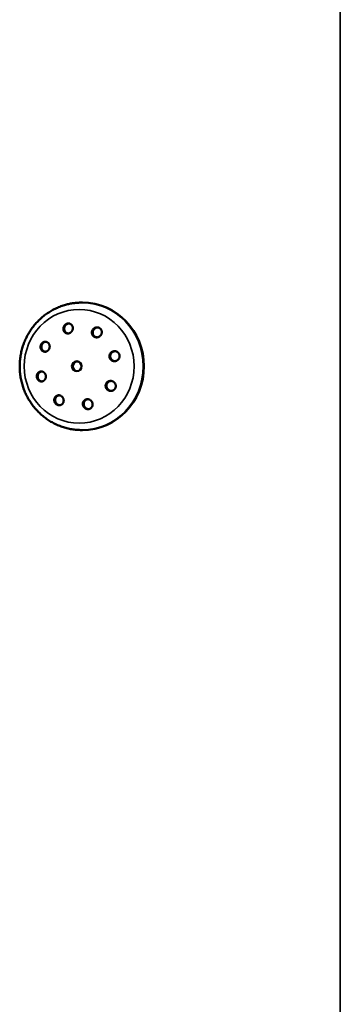
# Model space of a CAD drawing. Units: millimetres. Extents: x -28114 to -18226, y 3400 to 10380.
# Drawn here: x -25889 to -25793, y 6413 to 6708 of the extents above; entities that cross this region are included whole.
import ezdxf

# ---------------------------------------------------------------- set-up
doc = ezdxf.new("R2010")
doc.units = ezdxf.units.MM
doc.header["$LTSCALE"] = 5
doc.linetypes.add('AUSGEZOGEN', pattern=[0])
doc.layers.add('Pool', color=7, linetype='Continuous')

msp = doc.modelspace()

# ---------------------------------------------------------------- linework, layer by layer
at = {"layer": 'Pool', "color": 7, "linetype": 'AUSGEZOGEN', "lineweight": 35}
msp.add_line((-25793.28, 6953.99), (-25793.28, 6403.15), dxfattribs=at)
at = {"layer": 'Pool', "color": 7, "linetype": 'AUSGEZOGEN', "lineweight": 50}
for p, q in [((-25870.78, 6623.09), (-25870.56, 6623.09)), ((-25870.78, 6584.89), (-25870.56, 6584.89))]:
    msp.add_line(p, q, dxfattribs=at)
for points in [[(-25870.78, 6584.89), (-25871.15, 6584.89), (-25871.52, 6584.9), (-25871.89, 6584.92), (-25872.26, 6584.95), (-25872.63, 6584.98), (-25872.99, 6585.02), (-25873.36, 6585.07), (-25873.73, 6585.13), (-25874.09, 6585.19), (-25874.45, 6585.27), (-25874.81, 6585.34), (-25875.17, 6585.43), (-25875.53, 6585.52), (-25875.89, 6585.62), (-25876.24, 6585.73), (-25876.59, 6585.85), (-25876.94, 6585.97), (-25877.29, 6586.1), (-25877.63, 6586.24), (-25877.98, 6586.38), (-25878.31, 6586.53), (-25878.65, 6586.69), (-25878.98, 6586.85), (-25879.31, 6587.03), (-25879.64, 6587.2), (-25879.96, 6587.39), (-25880.28, 6587.58), (-25880.6, 6587.78), (-25880.91, 6587.98), (-25881.21, 6588.19), (-25881.52, 6588.41), (-25881.82, 6588.63), (-25882.11, 6588.86), (-25882.4, 6589.1), (-25882.69, 6589.34), (-25882.97, 6589.59), (-25883.25, 6589.84), (-25883.52, 6590.1), (-25883.78, 6590.36), (-25884.05, 6590.63), (-25884.3, 6590.91), (-25884.55, 6591.19), (-25884.8, 6591.47), (-25885.04, 6591.76), (-25885.27, 6592.06), (-25885.5, 6592.36), (-25885.72, 6592.66), (-25885.94, 6592.97), (-25886.15, 6593.28), (-25886.35, 6593.6), (-25886.55, 6593.93), (-25886.75, 6594.25), (-25886.93, 6594.58), (-25887.11, 6594.92), (-25887.28, 6595.26), (-25887.45, 6595.6), (-25887.61, 6595.94), (-25887.76, 6596.29), (-25887.91, 6596.64), (-25888.05, 6597), (-25888.18, 6597.35), (-25888.31, 6597.71), (-25888.42, 6598.07), (-25888.54, 6598.44), (-25888.64, 6598.81), (-25888.74, 6599.18), (-25888.83, 6599.55), (-25888.91, 6599.92), (-25888.99, 6600.3), (-25889.05, 6600.67), (-25889.11, 6601.05), (-25889.17, 6601.43), (-25889.21, 6601.81), (-25889.25, 6602.19), (-25889.28, 6602.57), (-25889.31, 6602.95), (-25889.32, 6603.34), (-25889.33, 6603.72), (-25889.34, 6604.1), (-25889.33, 6604.49), (-25889.32, 6604.87), (-25889.29, 6605.25), (-25889.27, 6605.64), (-25889.23, 6606.02), (-25889.19, 6606.4), (-25889.14, 6606.78), (-25889.08, 6607.16), (-25889.01, 6607.53), (-25888.94, 6607.91), (-25888.86, 6608.29), (-25888.77, 6608.66), (-25888.68, 6609.03), (-25888.58, 6609.4), (-25888.47, 6609.77), (-25888.35, 6610.13), (-25888.23, 6610.49), (-25888.1, 6610.85), (-25887.96, 6611.21), (-25887.81, 6611.56), (-25887.66, 6611.91), (-25887.5, 6612.26), (-25887.34, 6612.6), (-25887.17, 6612.94), (-25886.99, 6613.28), (-25886.81, 6613.62), (-25886.61, 6613.94), (-25886.42, 6614.27), (-25886.21, 6614.59), (-25886, 6614.91), (-25885.79, 6615.22), (-25885.56, 6615.53), (-25885.34, 6615.83), (-25885.1, 6616.13), (-25884.86, 6616.43), (-25884.62, 6616.71), (-25884.37, 6617), (-25884.11, 6617.27), (-25883.85, 6617.55), (-25883.58, 6617.81), (-25883.31, 6618.07), (-25883.03, 6618.33), (-25882.75, 6618.58), (-25882.47, 6618.82), (-25882.17, 6619.06), (-25881.88, 6619.3), (-25881.58, 6619.52), (-25881.27, 6619.74), (-25880.96, 6619.96), (-25880.65, 6620.16), (-25880.34, 6620.36), (-25880.02, 6620.55), (-25879.69, 6620.74), (-25879.36, 6620.92), (-25879.03, 6621.09), (-25878.7, 6621.26), (-25878.36, 6621.42), (-25878.02, 6621.57), (-25877.68, 6621.72), (-25877.33, 6621.86), (-25876.99, 6621.99), (-25876.63, 6622.11), (-25876.28, 6622.23), (-25875.93, 6622.34), (-25875.57, 6622.44), (-25875.27, 6622.52), (-25874.98, 6622.59), (-25874.69, 6622.66), (-25874.39, 6622.72), (-25874.09, 6622.78), (-25873.79, 6622.83), (-25873.5, 6622.88), (-25873.2, 6622.93), (-25872.9, 6622.96), (-25872.6, 6623), (-25872.29, 6623.02), (-25871.99, 6623.05), (-25871.69, 6623.06), (-25871.39, 6623.08), (-25871.09, 6623.08), (-25870.78, 6623.09)], [(-25874.62, 6616.83), (-25874.68, 6616.82), (-25874.74, 6616.81), (-25874.8, 6616.8), (-25874.85, 6616.79), (-25874.92, 6616.77), (-25874.99, 6616.74), (-25875.05, 6616.71), (-25875.12, 6616.68), (-25875.18, 6616.65), (-25875.24, 6616.61), (-25875.31, 6616.57), (-25875.37, 6616.53), (-25875.42, 6616.48), (-25875.48, 6616.43), (-25875.53, 6616.38), (-25875.58, 6616.33), (-25875.63, 6616.27), (-25875.68, 6616.21), (-25875.72, 6616.15), (-25875.76, 6616.09), (-25875.79, 6616.03), (-25875.83, 6615.96), (-25875.86, 6615.9), (-25875.89, 6615.83), (-25875.91, 6615.76), (-25875.94, 6615.68), (-25875.95, 6615.61), (-25875.97, 6615.53), (-25875.98, 6615.46), (-25875.99, 6615.38), (-25876, 6615.31), (-25876, 6615.24), (-25875.99, 6615.16), (-25875.99, 6615.09), (-25875.98, 6615.02), (-25875.97, 6614.95), (-25875.95, 6614.88), (-25875.93, 6614.81), (-25875.91, 6614.74), (-25875.89, 6614.68), (-25875.86, 6614.61), (-25875.82, 6614.55), (-25875.79, 6614.48), (-25875.75, 6614.42), (-25875.71, 6614.36), (-25875.66, 6614.31), (-25875.62, 6614.25), (-25875.57, 6614.2), (-25875.51, 6614.16), (-25875.46, 6614.11), (-25875.41, 6614.07), (-25875.35, 6614.03), (-25875.29, 6614), (-25875.23, 6613.97), (-25875.17, 6613.94), (-25875.11, 6613.92), (-25875.04, 6613.9), (-25874.97, 6613.88), (-25874.91, 6613.86), (-25874.84, 6613.85), (-25874.78, 6613.84)], [(-25866.01, 6615.66), (-25866.08, 6615.65), (-25866.14, 6615.64), (-25866.21, 6615.63), (-25866.27, 6615.61), (-25866.34, 6615.59), (-25866.41, 6615.57), (-25866.48, 6615.54), (-25866.54, 6615.51), (-25866.61, 6615.48), (-25866.68, 6615.44), (-25866.74, 6615.4), (-25866.81, 6615.35), (-25866.87, 6615.31), (-25866.92, 6615.26), (-25866.98, 6615.2), (-25867.03, 6615.15), (-25867.08, 6615.09), (-25867.13, 6615.03), (-25867.17, 6614.97), (-25867.21, 6614.91), (-25867.25, 6614.85), (-25867.28, 6614.79), (-25867.31, 6614.72), (-25867.34, 6614.65), (-25867.37, 6614.58), (-25867.39, 6614.51), (-25867.41, 6614.43), (-25867.43, 6614.36), (-25867.44, 6614.29), (-25867.45, 6614.21), (-25867.45, 6614.14), (-25867.45, 6614.06), (-25867.45, 6613.99), (-25867.44, 6613.92), (-25867.43, 6613.84), (-25867.42, 6613.78), (-25867.4, 6613.71), (-25867.38, 6613.64), (-25867.36, 6613.57), (-25867.33, 6613.51), (-25867.3, 6613.44), (-25867.27, 6613.37), (-25867.23, 6613.31), (-25867.19, 6613.25), (-25867.14, 6613.19), (-25867.1, 6613.14), (-25867.05, 6613.08), (-25867, 6613.03), (-25866.94, 6612.99), (-25866.88, 6612.94), (-25866.83, 6612.9), (-25866.77, 6612.86), (-25866.71, 6612.83), (-25866.64, 6612.8), (-25866.58, 6612.77), (-25866.51, 6612.74), (-25866.44, 6612.72), (-25866.37, 6612.7), (-25866.3, 6612.69), (-25866.22, 6612.68), (-25866.16, 6612.67)], [(-25881.55, 6611.36), (-25881.61, 6611.35), (-25881.66, 6611.34), (-25881.72, 6611.33), (-25881.77, 6611.31), (-25881.83, 6611.29), (-25881.9, 6611.27), (-25881.96, 6611.24), (-25882.02, 6611.21), (-25882.08, 6611.18), (-25882.14, 6611.14), (-25882.2, 6611.1), (-25882.26, 6611.05), (-25882.31, 6611.01), (-25882.37, 6610.96), (-25882.42, 6610.9), (-25882.46, 6610.85), (-25882.51, 6610.79), (-25882.55, 6610.73), (-25882.59, 6610.67), (-25882.63, 6610.61), (-25882.66, 6610.55), (-25882.69, 6610.48), (-25882.72, 6610.42), (-25882.74, 6610.35), (-25882.77, 6610.28), (-25882.79, 6610.2), (-25882.8, 6610.13), (-25882.81, 6610.06), (-25882.82, 6609.98), (-25882.83, 6609.91), (-25882.83, 6609.83), (-25882.83, 6609.76), (-25882.83, 6609.69), (-25882.82, 6609.61), (-25882.81, 6609.54), (-25882.8, 6609.47), (-25882.78, 6609.41), (-25882.76, 6609.34), (-25882.74, 6609.27), (-25882.71, 6609.2), (-25882.68, 6609.14), (-25882.65, 6609.07), (-25882.61, 6609.01), (-25882.57, 6608.95), (-25882.53, 6608.89), (-25882.49, 6608.83), (-25882.44, 6608.78), (-25882.39, 6608.73), (-25882.34, 6608.68), (-25882.29, 6608.64), (-25882.24, 6608.6), (-25882.18, 6608.56), (-25882.13, 6608.53), (-25882.07, 6608.5), (-25882.01, 6608.47), (-25881.95, 6608.44), (-25881.88, 6608.42), (-25881.82, 6608.4), (-25881.75, 6608.39), (-25881.68, 6608.38), (-25881.64, 6608.37)], [(-25860.78, 6608.52), (-25860.85, 6608.52), (-25860.91, 6608.51), (-25860.98, 6608.49), (-25861.04, 6608.48), (-25861.11, 6608.46), (-25861.18, 6608.43), (-25861.25, 6608.41), (-25861.32, 6608.38), (-25861.39, 6608.34), (-25861.46, 6608.3), (-25861.52, 6608.26), (-25861.59, 6608.22), (-25861.65, 6608.17), (-25861.7, 6608.12), (-25861.76, 6608.07), (-25861.81, 6608.01), (-25861.86, 6607.95), (-25861.91, 6607.89), (-25861.95, 6607.83), (-25861.99, 6607.77), (-25862.02, 6607.71), (-25862.06, 6607.65), (-25862.09, 6607.58), (-25862.11, 6607.51), (-25862.14, 6607.44), (-25862.16, 6607.37), (-25862.17, 6607.3), (-25862.19, 6607.22), (-25862.2, 6607.15), (-25862.2, 6607.07), (-25862.2, 6607), (-25862.2, 6606.93), (-25862.19, 6606.85), (-25862.18, 6606.78), (-25862.17, 6606.71), (-25862.16, 6606.64), (-25862.14, 6606.57), (-25862.11, 6606.5), (-25862.09, 6606.44), (-25862.06, 6606.37), (-25862.02, 6606.3), (-25861.98, 6606.24), (-25861.94, 6606.18), (-25861.9, 6606.12), (-25861.85, 6606.06), (-25861.8, 6606), (-25861.75, 6605.95), (-25861.7, 6605.9), (-25861.64, 6605.85), (-25861.58, 6605.81), (-25861.52, 6605.77), (-25861.46, 6605.73), (-25861.4, 6605.7), (-25861.33, 6605.67), (-25861.26, 6605.64), (-25861.19, 6605.61), (-25861.12, 6605.59), (-25861.04, 6605.57), (-25860.97, 6605.55), (-25860.89, 6605.54), (-25860.82, 6605.53)], [(-25882.75, 6602.44), (-25882.81, 6602.43), (-25882.86, 6602.42), (-25882.92, 6602.41), (-25882.97, 6602.4), (-25883.03, 6602.38), (-25883.09, 6602.35), (-25883.15, 6602.32), (-25883.21, 6602.29), (-25883.27, 6602.26), (-25883.33, 6602.22), (-25883.39, 6602.18), (-25883.44, 6602.14), (-25883.5, 6602.09), (-25883.55, 6602.04), (-25883.59, 6601.98), (-25883.64, 6601.93), (-25883.68, 6601.87), (-25883.72, 6601.81), (-25883.76, 6601.75), (-25883.79, 6601.69), (-25883.82, 6601.63), (-25883.85, 6601.56), (-25883.87, 6601.5), (-25883.89, 6601.43), (-25883.91, 6601.36), (-25883.93, 6601.29), (-25883.94, 6601.21), (-25883.95, 6601.14), (-25883.95, 6601.07), (-25883.96, 6600.99), (-25883.96, 6600.92), (-25883.95, 6600.84), (-25883.94, 6600.77), (-25883.93, 6600.7), (-25883.92, 6600.63), (-25883.9, 6600.56), (-25883.88, 6600.49), (-25883.86, 6600.42), (-25883.84, 6600.35), (-25883.81, 6600.29), (-25883.78, 6600.22), (-25883.74, 6600.16), (-25883.7, 6600.1), (-25883.66, 6600.03), (-25883.62, 6599.98), (-25883.57, 6599.92), (-25883.52, 6599.87), (-25883.47, 6599.82), (-25883.42, 6599.77), (-25883.37, 6599.73), (-25883.32, 6599.69), (-25883.26, 6599.65), (-25883.2, 6599.62), (-25883.14, 6599.58), (-25883.08, 6599.56), (-25883.02, 6599.53), (-25882.95, 6599.51), (-25882.89, 6599.49), (-25882.82, 6599.47), (-25882.75, 6599.46), (-25882.7, 6599.45)], [(-25861.98, 6599.61), (-25862.04, 6599.6), (-25862.11, 6599.59), (-25862.18, 6599.58), (-25862.24, 6599.56), (-25862.31, 6599.54), (-25862.38, 6599.52), (-25862.44, 6599.49), (-25862.51, 6599.46), (-25862.58, 6599.43), (-25862.64, 6599.39), (-25862.7, 6599.35), (-25862.76, 6599.3), (-25862.82, 6599.26), (-25862.88, 6599.21), (-25862.93, 6599.15), (-25862.98, 6599.1), (-25863.03, 6599.04), (-25863.07, 6598.98), (-25863.11, 6598.92), (-25863.14, 6598.86), (-25863.18, 6598.8), (-25863.21, 6598.73), (-25863.23, 6598.67), (-25863.26, 6598.6), (-25863.28, 6598.53), (-25863.3, 6598.45), (-25863.31, 6598.38), (-25863.32, 6598.31), (-25863.33, 6598.23), (-25863.33, 6598.16), (-25863.33, 6598.08), (-25863.32, 6598.01), (-25863.31, 6597.94), (-25863.3, 6597.86), (-25863.28, 6597.79), (-25863.26, 6597.72), (-25863.24, 6597.66), (-25863.21, 6597.59), (-25863.18, 6597.52), (-25863.15, 6597.45), (-25863.11, 6597.39), (-25863.07, 6597.32), (-25863.03, 6597.26), (-25862.98, 6597.2), (-25862.93, 6597.14), (-25862.88, 6597.08), (-25862.83, 6597.03), (-25862.77, 6596.98), (-25862.71, 6596.93), (-25862.65, 6596.89), (-25862.59, 6596.85), (-25862.53, 6596.81), (-25862.46, 6596.78), (-25862.4, 6596.75), (-25862.33, 6596.72), (-25862.26, 6596.69), (-25862.18, 6596.67), (-25862.11, 6596.65), (-25862.03, 6596.64), (-25861.96, 6596.63), (-25861.89, 6596.62)], [(-25877.51, 6595.3), (-25877.57, 6595.3), (-25877.63, 6595.29), (-25877.69, 6595.28), (-25877.74, 6595.26), (-25877.81, 6595.24), (-25877.87, 6595.22), (-25877.93, 6595.19), (-25877.99, 6595.16), (-25878.05, 6595.12), (-25878.11, 6595.09), (-25878.17, 6595.04), (-25878.22, 6595), (-25878.27, 6594.95), (-25878.32, 6594.9), (-25878.37, 6594.85), (-25878.41, 6594.8), (-25878.46, 6594.74), (-25878.49, 6594.68), (-25878.53, 6594.62), (-25878.56, 6594.56), (-25878.59, 6594.5), (-25878.61, 6594.43), (-25878.64, 6594.37), (-25878.66, 6594.3), (-25878.68, 6594.23), (-25878.69, 6594.16), (-25878.7, 6594.08), (-25878.71, 6594.01), (-25878.71, 6593.93), (-25878.71, 6593.86), (-25878.71, 6593.79), (-25878.7, 6593.71), (-25878.69, 6593.64), (-25878.68, 6593.56), (-25878.66, 6593.49), (-25878.64, 6593.42), (-25878.62, 6593.36), (-25878.59, 6593.29), (-25878.57, 6593.22), (-25878.53, 6593.15), (-25878.5, 6593.09), (-25878.46, 6593.02), (-25878.42, 6592.96), (-25878.37, 6592.9), (-25878.33, 6592.84), (-25878.28, 6592.79), (-25878.23, 6592.73), (-25878.17, 6592.68), (-25878.12, 6592.63), (-25878.06, 6592.59), (-25878, 6592.55), (-25877.94, 6592.51), (-25877.88, 6592.48), (-25877.82, 6592.45), (-25877.75, 6592.42), (-25877.69, 6592.39), (-25877.62, 6592.37), (-25877.55, 6592.35), (-25877.48, 6592.34), (-25877.41, 6592.32), (-25877.36, 6592.32)], [(-25868.91, 6594.13), (-25868.97, 6594.12), (-25869.04, 6594.11), (-25869.1, 6594.1), (-25869.16, 6594.09), (-25869.22, 6594.07), (-25869.29, 6594.04), (-25869.35, 6594.02), (-25869.42, 6593.98), (-25869.48, 6593.95), (-25869.54, 6593.91), (-25869.6, 6593.87), (-25869.66, 6593.83), (-25869.71, 6593.78), (-25869.76, 6593.73), (-25869.81, 6593.68), (-25869.86, 6593.63), (-25869.9, 6593.57), (-25869.94, 6593.51), (-25869.97, 6593.45), (-25870.01, 6593.39), (-25870.04, 6593.33), (-25870.07, 6593.27), (-25870.09, 6593.2), (-25870.11, 6593.13), (-25870.13, 6593.06), (-25870.14, 6592.98), (-25870.16, 6592.91), (-25870.16, 6592.84), (-25870.17, 6592.76), (-25870.17, 6592.69), (-25870.16, 6592.61), (-25870.16, 6592.54), (-25870.14, 6592.46), (-25870.13, 6592.39), (-25870.11, 6592.32), (-25870.09, 6592.25), (-25870.07, 6592.18), (-25870.04, 6592.11), (-25870.01, 6592.05), (-25869.98, 6591.98), (-25869.94, 6591.91), (-25869.9, 6591.85), (-25869.85, 6591.78), (-25869.81, 6591.72), (-25869.76, 6591.66), (-25869.7, 6591.61), (-25869.65, 6591.56), (-25869.59, 6591.5), (-25869.53, 6591.46), (-25869.47, 6591.41), (-25869.41, 6591.37), (-25869.35, 6591.34), (-25869.29, 6591.3), (-25869.22, 6591.27), (-25869.15, 6591.24), (-25869.09, 6591.22), (-25869.01, 6591.2), (-25868.94, 6591.18), (-25868.87, 6591.16), (-25868.8, 6591.15), (-25868.74, 6591.14)]]:
    msp.add_lwpolyline(points, dxfattribs=at)
for points in [[(-25873.43, 6615.73), (-25873.42, 6615.66), (-25873.41, 6615.58), (-25873.41, 6615.51), (-25873.41, 6615.44), (-25873.41, 6615.36), (-25873.41, 6615.29), (-25873.42, 6615.21), (-25873.43, 6615.14), (-25873.45, 6615.07), (-25873.47, 6614.99), (-25873.49, 6614.92), (-25873.51, 6614.85), (-25873.54, 6614.78), (-25873.57, 6614.71), (-25873.61, 6614.64), (-25873.64, 6614.58), (-25873.68, 6614.52), (-25873.72, 6614.46), (-25873.77, 6614.4), (-25873.82, 6614.35), (-25873.87, 6614.29), (-25873.92, 6614.24), (-25873.98, 6614.19), (-25874.03, 6614.15), (-25874.09, 6614.1), (-25874.15, 6614.06), (-25874.22, 6614.02), (-25874.28, 6613.99), (-25874.35, 6613.96), (-25874.41, 6613.93), (-25874.48, 6613.91), (-25874.55, 6613.89), (-25874.61, 6613.87), (-25874.68, 6613.86), (-25874.75, 6613.85), (-25874.82, 6613.84), (-25874.89, 6613.84), (-25874.96, 6613.84), (-25875.03, 6613.84), (-25875.1, 6613.85), (-25875.17, 6613.86), (-25875.24, 6613.88), (-25875.31, 6613.9), (-25875.37, 6613.92), (-25875.44, 6613.94), (-25875.5, 6613.97), (-25875.56, 6614), (-25875.61, 6614.03), (-25875.67, 6614.07), (-25875.73, 6614.11), (-25875.78, 6614.16), (-25875.83, 6614.2), (-25875.88, 6614.25), (-25875.93, 6614.31), (-25875.97, 6614.36), (-25876.02, 6614.42), (-25876.05, 6614.48), (-25876.09, 6614.55), (-25876.12, 6614.61), (-25876.15, 6614.68), (-25876.18, 6614.74), (-25876.2, 6614.81), (-25876.22, 6614.88), (-25876.23, 6614.95), (-25876.25, 6615.02), (-25876.25, 6615.09), (-25876.26, 6615.16), (-25876.26, 6615.24), (-25876.26, 6615.31), (-25876.26, 6615.38), (-25876.25, 6615.46), (-25876.24, 6615.53), (-25876.22, 6615.61), (-25876.2, 6615.68), (-25876.18, 6615.76), (-25876.15, 6615.83), (-25876.13, 6615.9), (-25876.09, 6615.96), (-25876.06, 6616.03), (-25876.02, 6616.09), (-25875.98, 6616.15), (-25875.94, 6616.21), (-25875.9, 6616.27), (-25875.85, 6616.33), (-25875.8, 6616.38), (-25875.75, 6616.43), (-25875.69, 6616.48), (-25875.63, 6616.53), (-25875.57, 6616.57), (-25875.51, 6616.61), (-25875.45, 6616.65), (-25875.38, 6616.68), (-25875.32, 6616.71), (-25875.25, 6616.74), (-25875.19, 6616.77), (-25875.12, 6616.79), (-25875.05, 6616.8), (-25874.99, 6616.82), (-25874.92, 6616.83), (-25874.85, 6616.83), (-25874.78, 6616.84), (-25874.71, 6616.84), (-25874.64, 6616.83), (-25874.57, 6616.82), (-25874.5, 6616.81), (-25874.43, 6616.8), (-25874.36, 6616.78), (-25874.3, 6616.76), (-25874.23, 6616.73), (-25874.17, 6616.7), (-25874.11, 6616.67), (-25874.05, 6616.64), (-25874, 6616.6), (-25873.94, 6616.56), (-25873.89, 6616.52), (-25873.84, 6616.47), (-25873.79, 6616.42), (-25873.74, 6616.37), (-25873.69, 6616.31), (-25873.65, 6616.25), (-25873.61, 6616.19), (-25873.58, 6616.13), (-25873.55, 6616.06), (-25873.52, 6616), (-25873.49, 6615.93), (-25873.47, 6615.86), (-25873.45, 6615.79)], [(-25864.76, 6614.55), (-25864.75, 6614.48), (-25864.74, 6614.41), (-25864.73, 6614.34), (-25864.73, 6614.26), (-25864.73, 6614.19), (-25864.73, 6614.12), (-25864.74, 6614.04), (-25864.75, 6613.97), (-25864.77, 6613.89), (-25864.79, 6613.82), (-25864.81, 6613.75), (-25864.83, 6613.68), (-25864.86, 6613.61), (-25864.9, 6613.54), (-25864.93, 6613.48), (-25864.97, 6613.41), (-25865.01, 6613.35), (-25865.05, 6613.29), (-25865.1, 6613.24), (-25865.15, 6613.18), (-25865.2, 6613.12), (-25865.25, 6613.07), (-25865.31, 6613.02), (-25865.37, 6612.97), (-25865.43, 6612.93), (-25865.5, 6612.89), (-25865.56, 6612.85), (-25865.63, 6612.82), (-25865.7, 6612.79), (-25865.77, 6612.76), (-25865.84, 6612.73), (-25865.91, 6612.71), (-25865.98, 6612.7), (-25866.05, 6612.68), (-25866.12, 6612.67), (-25866.19, 6612.67), (-25866.27, 6612.66), (-25866.34, 6612.66), (-25866.41, 6612.67), (-25866.49, 6612.68), (-25866.56, 6612.69), (-25866.63, 6612.7), (-25866.71, 6612.72), (-25866.77, 6612.74), (-25866.84, 6612.77), (-25866.91, 6612.8), (-25866.97, 6612.83), (-25867.03, 6612.86), (-25867.09, 6612.9), (-25867.15, 6612.94), (-25867.2, 6612.99), (-25867.26, 6613.03), (-25867.31, 6613.08), (-25867.36, 6613.14), (-25867.41, 6613.19), (-25867.45, 6613.25), (-25867.49, 6613.31), (-25867.53, 6613.37), (-25867.56, 6613.44), (-25867.59, 6613.51), (-25867.62, 6613.57), (-25867.65, 6613.64), (-25867.67, 6613.71), (-25867.68, 6613.78), (-25867.7, 6613.84), (-25867.71, 6613.92), (-25867.71, 6613.99), (-25867.71, 6614.06), (-25867.71, 6614.14), (-25867.71, 6614.21), (-25867.7, 6614.29), (-25867.69, 6614.36), (-25867.68, 6614.43), (-25867.66, 6614.51), (-25867.63, 6614.58), (-25867.61, 6614.65), (-25867.58, 6614.72), (-25867.55, 6614.79), (-25867.51, 6614.85), (-25867.48, 6614.91), (-25867.44, 6614.97), (-25867.39, 6615.03), (-25867.35, 6615.09), (-25867.3, 6615.15), (-25867.24, 6615.2), (-25867.19, 6615.26), (-25867.13, 6615.31), (-25867.07, 6615.35), (-25867.01, 6615.4), (-25866.94, 6615.44), (-25866.88, 6615.48), (-25866.81, 6615.51), (-25866.74, 6615.54), (-25866.67, 6615.57), (-25866.6, 6615.59), (-25866.53, 6615.61), (-25866.47, 6615.63), (-25866.39, 6615.64), (-25866.32, 6615.65), (-25866.25, 6615.66), (-25866.18, 6615.66), (-25866.1, 6615.66), (-25866.03, 6615.66), (-25865.95, 6615.65), (-25865.88, 6615.64), (-25865.81, 6615.62), (-25865.74, 6615.6), (-25865.67, 6615.58), (-25865.6, 6615.56), (-25865.53, 6615.53), (-25865.47, 6615.5), (-25865.41, 6615.46), (-25865.35, 6615.43), (-25865.29, 6615.38), (-25865.24, 6615.34), (-25865.18, 6615.29), (-25865.13, 6615.24), (-25865.08, 6615.19), (-25865.03, 6615.13), (-25864.99, 6615.08), (-25864.95, 6615.01), (-25864.91, 6614.95), (-25864.88, 6614.89), (-25864.85, 6614.82), (-25864.82, 6614.75), (-25864.8, 6614.69), (-25864.78, 6614.62)], [(-25880.39, 6610.25), (-25880.37, 6610.18), (-25880.36, 6610.11), (-25880.36, 6610.04), (-25880.35, 6609.97), (-25880.35, 6609.89), (-25880.35, 6609.82), (-25880.36, 6609.74), (-25880.37, 6609.67), (-25880.38, 6609.59), (-25880.4, 6609.52), (-25880.42, 6609.45), (-25880.44, 6609.38), (-25880.46, 6609.31), (-25880.49, 6609.24), (-25880.52, 6609.18), (-25880.56, 6609.11), (-25880.59, 6609.05), (-25880.63, 6608.99), (-25880.67, 6608.93), (-25880.72, 6608.88), (-25880.77, 6608.82), (-25880.82, 6608.77), (-25880.87, 6608.72), (-25880.92, 6608.67), (-25880.98, 6608.63), (-25881.04, 6608.59), (-25881.1, 6608.55), (-25881.16, 6608.52), (-25881.22, 6608.48), (-25881.29, 6608.46), (-25881.35, 6608.43), (-25881.41, 6608.41), (-25881.48, 6608.4), (-25881.54, 6608.38), (-25881.61, 6608.37), (-25881.68, 6608.37), (-25881.74, 6608.36), (-25881.81, 6608.36), (-25881.88, 6608.37), (-25881.95, 6608.38), (-25882.02, 6608.39), (-25882.08, 6608.4), (-25882.15, 6608.42), (-25882.21, 6608.44), (-25882.27, 6608.47), (-25882.34, 6608.5), (-25882.39, 6608.53), (-25882.45, 6608.56), (-25882.5, 6608.6), (-25882.56, 6608.64), (-25882.61, 6608.68), (-25882.66, 6608.73), (-25882.71, 6608.78), (-25882.75, 6608.83), (-25882.8, 6608.89), (-25882.84, 6608.95), (-25882.88, 6609.01), (-25882.91, 6609.07), (-25882.95, 6609.14), (-25882.98, 6609.2), (-25883, 6609.27), (-25883.03, 6609.34), (-25883.05, 6609.41), (-25883.06, 6609.47), (-25883.08, 6609.54), (-25883.09, 6609.61), (-25883.09, 6609.69), (-25883.1, 6609.76), (-25883.1, 6609.83), (-25883.1, 6609.91), (-25883.09, 6609.98), (-25883.08, 6610.06), (-25883.07, 6610.13), (-25883.05, 6610.2), (-25883.03, 6610.28), (-25883.01, 6610.35), (-25882.98, 6610.42), (-25882.96, 6610.48), (-25882.93, 6610.55), (-25882.89, 6610.61), (-25882.86, 6610.67), (-25882.82, 6610.73), (-25882.78, 6610.79), (-25882.73, 6610.85), (-25882.68, 6610.9), (-25882.63, 6610.96), (-25882.58, 6611.01), (-25882.53, 6611.05), (-25882.47, 6611.1), (-25882.41, 6611.14), (-25882.35, 6611.18), (-25882.29, 6611.21), (-25882.23, 6611.24), (-25882.16, 6611.27), (-25882.1, 6611.29), (-25882.04, 6611.31), (-25881.97, 6611.33), (-25881.91, 6611.34), (-25881.84, 6611.35), (-25881.77, 6611.36), (-25881.71, 6611.36), (-25881.64, 6611.36), (-25881.57, 6611.36), (-25881.5, 6611.35), (-25881.43, 6611.34), (-25881.37, 6611.32), (-25881.3, 6611.3), (-25881.24, 6611.28), (-25881.18, 6611.26), (-25881.12, 6611.23), (-25881.06, 6611.2), (-25881, 6611.16), (-25880.95, 6611.12), (-25880.89, 6611.08), (-25880.84, 6611.04), (-25880.79, 6610.99), (-25880.74, 6610.94), (-25880.7, 6610.89), (-25880.65, 6610.84), (-25880.61, 6610.78), (-25880.57, 6610.72), (-25880.54, 6610.65), (-25880.5, 6610.59), (-25880.47, 6610.52), (-25880.45, 6610.46), (-25880.42, 6610.39), (-25880.4, 6610.32)], [(-25859.45, 6607.42), (-25859.43, 6607.35), (-25859.42, 6607.28), (-25859.41, 6607.2), (-25859.4, 6607.13), (-25859.4, 6607.06), (-25859.4, 6606.98), (-25859.41, 6606.91), (-25859.42, 6606.83), (-25859.43, 6606.76), (-25859.45, 6606.69), (-25859.47, 6606.62), (-25859.49, 6606.55), (-25859.52, 6606.48), (-25859.55, 6606.41), (-25859.58, 6606.35), (-25859.61, 6606.28), (-25859.65, 6606.22), (-25859.69, 6606.16), (-25859.74, 6606.1), (-25859.79, 6606.05), (-25859.84, 6605.99), (-25859.9, 6605.94), (-25859.96, 6605.89), (-25860.02, 6605.84), (-25860.08, 6605.8), (-25860.14, 6605.75), (-25860.21, 6605.72), (-25860.28, 6605.68), (-25860.35, 6605.65), (-25860.42, 6605.62), (-25860.49, 6605.6), (-25860.56, 6605.58), (-25860.63, 6605.56), (-25860.7, 6605.55), (-25860.78, 6605.54), (-25860.85, 6605.53), (-25860.93, 6605.53), (-25861, 6605.53), (-25861.08, 6605.53), (-25861.16, 6605.54), (-25861.23, 6605.55), (-25861.31, 6605.57), (-25861.38, 6605.59), (-25861.45, 6605.61), (-25861.53, 6605.64), (-25861.59, 6605.67), (-25861.66, 6605.7), (-25861.73, 6605.73), (-25861.79, 6605.77), (-25861.85, 6605.81), (-25861.9, 6605.85), (-25861.96, 6605.9), (-25862.01, 6605.95), (-25862.07, 6606), (-25862.12, 6606.06), (-25862.16, 6606.12), (-25862.21, 6606.18), (-25862.25, 6606.24), (-25862.29, 6606.3), (-25862.32, 6606.37), (-25862.35, 6606.44), (-25862.38, 6606.5), (-25862.4, 6606.57), (-25862.42, 6606.64), (-25862.44, 6606.71), (-25862.45, 6606.78), (-25862.46, 6606.85), (-25862.46, 6606.93), (-25862.47, 6607), (-25862.46, 6607.07), (-25862.46, 6607.15), (-25862.45, 6607.22), (-25862.44, 6607.3), (-25862.42, 6607.37), (-25862.4, 6607.44), (-25862.38, 6607.51), (-25862.35, 6607.58), (-25862.32, 6607.65), (-25862.29, 6607.71), (-25862.25, 6607.77), (-25862.21, 6607.83), (-25862.17, 6607.89), (-25862.13, 6607.95), (-25862.08, 6608.01), (-25862.02, 6608.07), (-25861.97, 6608.12), (-25861.91, 6608.17), (-25861.85, 6608.22), (-25861.79, 6608.26), (-25861.72, 6608.3), (-25861.66, 6608.34), (-25861.59, 6608.38), (-25861.52, 6608.41), (-25861.45, 6608.43), (-25861.38, 6608.46), (-25861.31, 6608.48), (-25861.24, 6608.49), (-25861.16, 6608.51), (-25861.09, 6608.52), (-25861.01, 6608.52), (-25860.94, 6608.53), (-25860.86, 6608.53), (-25860.79, 6608.52), (-25860.71, 6608.52), (-25860.63, 6608.5), (-25860.56, 6608.49), (-25860.48, 6608.47), (-25860.41, 6608.45), (-25860.34, 6608.42), (-25860.27, 6608.39), (-25860.2, 6608.36), (-25860.14, 6608.32), (-25860.08, 6608.29), (-25860.02, 6608.25), (-25859.96, 6608.2), (-25859.91, 6608.16), (-25859.85, 6608.11), (-25859.8, 6608.05), (-25859.75, 6608), (-25859.7, 6607.94), (-25859.66, 6607.88), (-25859.62, 6607.82), (-25859.58, 6607.75), (-25859.55, 6607.69), (-25859.52, 6607.62), (-25859.49, 6607.55), (-25859.47, 6607.49)], [(-25881.55, 6601.33), (-25881.53, 6601.27), (-25881.52, 6601.19), (-25881.51, 6601.12), (-25881.5, 6601.05), (-25881.49, 6600.98), (-25881.49, 6600.9), (-25881.5, 6600.83), (-25881.5, 6600.75), (-25881.51, 6600.68), (-25881.52, 6600.61), (-25881.54, 6600.53), (-25881.56, 6600.46), (-25881.58, 6600.4), (-25881.61, 6600.33), (-25881.63, 6600.26), (-25881.66, 6600.2), (-25881.7, 6600.14), (-25881.73, 6600.08), (-25881.77, 6600.02), (-25881.81, 6599.96), (-25881.86, 6599.91), (-25881.91, 6599.86), (-25881.96, 6599.8), (-25882.01, 6599.76), (-25882.06, 6599.71), (-25882.12, 6599.67), (-25882.18, 6599.63), (-25882.24, 6599.6), (-25882.3, 6599.57), (-25882.36, 6599.54), (-25882.42, 6599.52), (-25882.48, 6599.5), (-25882.55, 6599.48), (-25882.61, 6599.47), (-25882.68, 6599.46), (-25882.74, 6599.45), (-25882.81, 6599.45), (-25882.88, 6599.45), (-25882.95, 6599.45), (-25883.02, 6599.46), (-25883.08, 6599.47), (-25883.15, 6599.49), (-25883.22, 6599.51), (-25883.28, 6599.53), (-25883.35, 6599.56), (-25883.41, 6599.58), (-25883.47, 6599.62), (-25883.53, 6599.65), (-25883.58, 6599.69), (-25883.64, 6599.73), (-25883.69, 6599.77), (-25883.74, 6599.82), (-25883.79, 6599.87), (-25883.84, 6599.92), (-25883.89, 6599.98), (-25883.93, 6600.03), (-25883.97, 6600.1), (-25884.01, 6600.16), (-25884.04, 6600.22), (-25884.07, 6600.29), (-25884.1, 6600.35), (-25884.13, 6600.42), (-25884.15, 6600.49), (-25884.17, 6600.56), (-25884.19, 6600.63), (-25884.2, 6600.7), (-25884.21, 6600.77), (-25884.22, 6600.84), (-25884.22, 6600.92), (-25884.22, 6600.99), (-25884.22, 6601.07), (-25884.22, 6601.14), (-25884.21, 6601.21), (-25884.19, 6601.29), (-25884.18, 6601.36), (-25884.16, 6601.43), (-25884.14, 6601.5), (-25884.11, 6601.56), (-25884.08, 6601.63), (-25884.06, 6601.69), (-25884.02, 6601.75), (-25883.99, 6601.81), (-25883.95, 6601.87), (-25883.9, 6601.93), (-25883.86, 6601.98), (-25883.81, 6602.04), (-25883.76, 6602.09), (-25883.71, 6602.14), (-25883.65, 6602.18), (-25883.6, 6602.22), (-25883.54, 6602.26), (-25883.48, 6602.29), (-25883.42, 6602.32), (-25883.36, 6602.35), (-25883.3, 6602.38), (-25883.23, 6602.4), (-25883.17, 6602.41), (-25883.11, 6602.43), (-25883.04, 6602.44), (-25882.97, 6602.44), (-25882.91, 6602.45), (-25882.84, 6602.45), (-25882.77, 6602.44), (-25882.7, 6602.43), (-25882.63, 6602.42), (-25882.57, 6602.41), (-25882.5, 6602.39), (-25882.43, 6602.36), (-25882.37, 6602.34), (-25882.31, 6602.31), (-25882.25, 6602.28), (-25882.19, 6602.24), (-25882.14, 6602.2), (-25882.08, 6602.16), (-25882.03, 6602.12), (-25881.98, 6602.07), (-25881.93, 6602.02), (-25881.88, 6601.97), (-25881.83, 6601.92), (-25881.79, 6601.86), (-25881.75, 6601.8), (-25881.71, 6601.74), (-25881.67, 6601.67), (-25881.64, 6601.61), (-25881.61, 6601.54), (-25881.59, 6601.47), (-25881.57, 6601.4)], [(-25860.61, 6598.5), (-25860.59, 6598.43), (-25860.57, 6598.36), (-25860.56, 6598.29), (-25860.55, 6598.22), (-25860.54, 6598.14), (-25860.54, 6598.07), (-25860.54, 6597.99), (-25860.55, 6597.92), (-25860.56, 6597.84), (-25860.57, 6597.77), (-25860.59, 6597.7), (-25860.61, 6597.63), (-25860.63, 6597.56), (-25860.66, 6597.49), (-25860.69, 6597.43), (-25860.73, 6597.36), (-25860.76, 6597.3), (-25860.8, 6597.24), (-25860.84, 6597.18), (-25860.89, 6597.13), (-25860.94, 6597.07), (-25860.99, 6597.02), (-25861.05, 6596.97), (-25861.11, 6596.92), (-25861.17, 6596.88), (-25861.23, 6596.84), (-25861.29, 6596.8), (-25861.36, 6596.77), (-25861.43, 6596.73), (-25861.49, 6596.71), (-25861.56, 6596.68), (-25861.63, 6596.66), (-25861.7, 6596.65), (-25861.77, 6596.63), (-25861.85, 6596.62), (-25861.92, 6596.62), (-25862, 6596.61), (-25862.07, 6596.61), (-25862.15, 6596.62), (-25862.22, 6596.63), (-25862.3, 6596.64), (-25862.37, 6596.65), (-25862.45, 6596.67), (-25862.52, 6596.69), (-25862.59, 6596.72), (-25862.66, 6596.75), (-25862.73, 6596.78), (-25862.79, 6596.81), (-25862.85, 6596.85), (-25862.92, 6596.89), (-25862.98, 6596.93), (-25863.03, 6596.98), (-25863.09, 6597.03), (-25863.15, 6597.08), (-25863.2, 6597.14), (-25863.25, 6597.2), (-25863.3, 6597.26), (-25863.34, 6597.32), (-25863.38, 6597.39), (-25863.42, 6597.45), (-25863.45, 6597.52), (-25863.48, 6597.59), (-25863.51, 6597.66), (-25863.53, 6597.72), (-25863.55, 6597.79), (-25863.56, 6597.86), (-25863.57, 6597.94), (-25863.58, 6598.01), (-25863.59, 6598.08), (-25863.59, 6598.16), (-25863.59, 6598.23), (-25863.58, 6598.31), (-25863.57, 6598.38), (-25863.56, 6598.45), (-25863.54, 6598.53), (-25863.52, 6598.6), (-25863.5, 6598.67), (-25863.47, 6598.73), (-25863.44, 6598.8), (-25863.41, 6598.86), (-25863.37, 6598.92), (-25863.33, 6598.98), (-25863.29, 6599.04), (-25863.24, 6599.1), (-25863.19, 6599.15), (-25863.14, 6599.21), (-25863.09, 6599.26), (-25863.03, 6599.3), (-25862.97, 6599.35), (-25862.9, 6599.39), (-25862.84, 6599.43), (-25862.77, 6599.46), (-25862.71, 6599.49), (-25862.64, 6599.52), (-25862.57, 6599.54), (-25862.5, 6599.56), (-25862.43, 6599.58), (-25862.36, 6599.59), (-25862.29, 6599.6), (-25862.21, 6599.61), (-25862.14, 6599.61), (-25862.06, 6599.61), (-25861.99, 6599.61), (-25861.91, 6599.6), (-25861.83, 6599.59), (-25861.76, 6599.57), (-25861.69, 6599.55), (-25861.61, 6599.53), (-25861.54, 6599.51), (-25861.47, 6599.48), (-25861.41, 6599.45), (-25861.34, 6599.41), (-25861.28, 6599.37), (-25861.22, 6599.33), (-25861.16, 6599.29), (-25861.1, 6599.24), (-25861.04, 6599.19), (-25860.99, 6599.14), (-25860.94, 6599.09), (-25860.89, 6599.03), (-25860.84, 6598.97), (-25860.8, 6598.9), (-25860.76, 6598.84), (-25860.72, 6598.77), (-25860.68, 6598.71), (-25860.65, 6598.64), (-25860.63, 6598.57)], [(-25876.23, 6594.2), (-25876.21, 6594.13), (-25876.2, 6594.06), (-25876.18, 6593.99), (-25876.17, 6593.91), (-25876.17, 6593.84), (-25876.16, 6593.76), (-25876.16, 6593.69), (-25876.17, 6593.61), (-25876.18, 6593.54), (-25876.19, 6593.47), (-25876.2, 6593.4), (-25876.22, 6593.32), (-25876.24, 6593.26), (-25876.26, 6593.19), (-25876.29, 6593.12), (-25876.32, 6593.06), (-25876.35, 6593), (-25876.38, 6592.94), (-25876.42, 6592.88), (-25876.46, 6592.83), (-25876.51, 6592.77), (-25876.55, 6592.72), (-25876.6, 6592.67), (-25876.65, 6592.62), (-25876.71, 6592.58), (-25876.77, 6592.54), (-25876.82, 6592.5), (-25876.88, 6592.47), (-25876.95, 6592.43), (-25877.01, 6592.41), (-25877.07, 6592.38), (-25877.13, 6592.36), (-25877.2, 6592.35), (-25877.26, 6592.33), (-25877.33, 6592.32), (-25877.4, 6592.32), (-25877.47, 6592.31), (-25877.54, 6592.31), (-25877.61, 6592.32), (-25877.68, 6592.32), (-25877.75, 6592.34), (-25877.82, 6592.35), (-25877.89, 6592.37), (-25877.95, 6592.39), (-25878.02, 6592.42), (-25878.08, 6592.45), (-25878.15, 6592.48), (-25878.21, 6592.51), (-25878.27, 6592.55), (-25878.33, 6592.59), (-25878.38, 6592.63), (-25878.44, 6592.68), (-25878.49, 6592.73), (-25878.54, 6592.79), (-25878.59, 6592.84), (-25878.64, 6592.9), (-25878.69, 6592.96), (-25878.73, 6593.02), (-25878.77, 6593.09), (-25878.8, 6593.15), (-25878.83, 6593.22), (-25878.86, 6593.29), (-25878.89, 6593.36), (-25878.91, 6593.42), (-25878.93, 6593.49), (-25878.94, 6593.56), (-25878.96, 6593.64), (-25878.97, 6593.71), (-25878.97, 6593.79), (-25878.98, 6593.86), (-25878.98, 6593.93), (-25878.97, 6594.01), (-25878.97, 6594.08), (-25878.96, 6594.16), (-25878.94, 6594.23), (-25878.92, 6594.3), (-25878.9, 6594.37), (-25878.88, 6594.43), (-25878.85, 6594.5), (-25878.83, 6594.56), (-25878.79, 6594.62), (-25878.76, 6594.68), (-25878.72, 6594.74), (-25878.68, 6594.8), (-25878.64, 6594.85), (-25878.59, 6594.9), (-25878.54, 6594.95), (-25878.49, 6595), (-25878.43, 6595.04), (-25878.38, 6595.09), (-25878.32, 6595.12), (-25878.26, 6595.16), (-25878.2, 6595.19), (-25878.13, 6595.22), (-25878.07, 6595.24), (-25878.01, 6595.26), (-25877.94, 6595.28), (-25877.88, 6595.29), (-25877.81, 6595.3), (-25877.74, 6595.31), (-25877.67, 6595.31), (-25877.6, 6595.31), (-25877.53, 6595.31), (-25877.46, 6595.3), (-25877.39, 6595.29), (-25877.32, 6595.27), (-25877.26, 6595.25), (-25877.19, 6595.23), (-25877.12, 6595.21), (-25877.06, 6595.18), (-25876.99, 6595.14), (-25876.93, 6595.11), (-25876.87, 6595.07), (-25876.82, 6595.03), (-25876.76, 6594.99), (-25876.7, 6594.94), (-25876.65, 6594.89), (-25876.6, 6594.84), (-25876.55, 6594.78), (-25876.5, 6594.72), (-25876.46, 6594.66), (-25876.41, 6594.6), (-25876.38, 6594.54), (-25876.34, 6594.47), (-25876.31, 6594.4), (-25876.28, 6594.34), (-25876.25, 6594.27)], [(-25867.56, 6593.03), (-25867.54, 6592.96), (-25867.52, 6592.89), (-25867.51, 6592.81), (-25867.5, 6592.74), (-25867.49, 6592.67), (-25867.49, 6592.59), (-25867.49, 6592.52), (-25867.49, 6592.44), (-25867.5, 6592.37), (-25867.51, 6592.29), (-25867.52, 6592.22), (-25867.54, 6592.15), (-25867.56, 6592.08), (-25867.59, 6592.01), (-25867.61, 6591.94), (-25867.65, 6591.88), (-25867.68, 6591.82), (-25867.71, 6591.76), (-25867.75, 6591.71), (-25867.8, 6591.65), (-25867.84, 6591.6), (-25867.89, 6591.54), (-25867.94, 6591.49), (-25868, 6591.45), (-25868.05, 6591.4), (-25868.11, 6591.36), (-25868.17, 6591.32), (-25868.24, 6591.29), (-25868.3, 6591.26), (-25868.37, 6591.23), (-25868.43, 6591.21), (-25868.5, 6591.19), (-25868.56, 6591.17), (-25868.63, 6591.16), (-25868.7, 6591.15), (-25868.77, 6591.14), (-25868.85, 6591.14), (-25868.92, 6591.14), (-25868.99, 6591.14), (-25869.07, 6591.15), (-25869.14, 6591.16), (-25869.21, 6591.18), (-25869.28, 6591.2), (-25869.35, 6591.22), (-25869.42, 6591.24), (-25869.49, 6591.27), (-25869.55, 6591.3), (-25869.62, 6591.34), (-25869.68, 6591.37), (-25869.74, 6591.41), (-25869.8, 6591.46), (-25869.86, 6591.5), (-25869.92, 6591.56), (-25869.97, 6591.61), (-25870.02, 6591.66), (-25870.07, 6591.72), (-25870.12, 6591.78), (-25870.16, 6591.85), (-25870.21, 6591.91), (-25870.24, 6591.98), (-25870.28, 6592.05), (-25870.31, 6592.11), (-25870.33, 6592.18), (-25870.36, 6592.25), (-25870.38, 6592.32), (-25870.4, 6592.39), (-25870.41, 6592.46), (-25870.42, 6592.54), (-25870.43, 6592.61), (-25870.43, 6592.69), (-25870.43, 6592.76), (-25870.43, 6592.84), (-25870.42, 6592.91), (-25870.41, 6592.98), (-25870.39, 6593.06), (-25870.38, 6593.13), (-25870.35, 6593.2), (-25870.33, 6593.27), (-25870.3, 6593.33), (-25870.27, 6593.39), (-25870.24, 6593.45), (-25870.2, 6593.51), (-25870.16, 6593.57), (-25870.12, 6593.63), (-25870.07, 6593.68), (-25870.03, 6593.73), (-25869.97, 6593.78), (-25869.92, 6593.83), (-25869.86, 6593.87), (-25869.8, 6593.91), (-25869.74, 6593.95), (-25869.68, 6593.98), (-25869.62, 6594.02), (-25869.55, 6594.04), (-25869.49, 6594.07), (-25869.42, 6594.09), (-25869.35, 6594.1), (-25869.28, 6594.12), (-25869.21, 6594.13), (-25869.14, 6594.13), (-25869.07, 6594.14), (-25869, 6594.14), (-25868.92, 6594.13), (-25868.85, 6594.13), (-25868.78, 6594.11), (-25868.71, 6594.1), (-25868.63, 6594.08), (-25868.56, 6594.06), (-25868.5, 6594.03), (-25868.43, 6594), (-25868.36, 6593.97), (-25868.3, 6593.94), (-25868.24, 6593.9), (-25868.18, 6593.86), (-25868.12, 6593.82), (-25868.06, 6593.77), (-25868, 6593.72), (-25867.95, 6593.67), (-25867.89, 6593.61), (-25867.84, 6593.55), (-25867.8, 6593.49), (-25867.75, 6593.43), (-25867.71, 6593.36), (-25867.67, 6593.3), (-25867.64, 6593.23), (-25867.61, 6593.16), (-25867.58, 6593.09)]]:
    msp.add_lwpolyline(points, close=True, dxfattribs=at)
at = {"layer": 'Pool', "color": 7, "linetype": 'AUSGEZOGEN', "lineweight": 35}
msp.add_ellipse((-25871.52, 6603.99), major_axis=(0, -17.05), ratio=0.965926, dxfattribs=at)
msp.add_ellipse((-25870.78, 6603.99), major_axis=(0, 19.1), ratio=0.965926, start_param=3.141593, end_param=6.283185, dxfattribs=at)
at = {"layer": 'Pool', "color": 7, "linetype": 'AUSGEZOGEN', "lineweight": 50}
for centre, major_axis, start_param, end_param in [((-25870.56, 6603.99), (0, 19.1), 3.141593, 6.283185), ((-25871.97, 6603.99), (0, 1.5), 0.089471, 3.052122)]:
    msp.add_ellipse(centre, major_axis=major_axis, ratio=0.965926, start_param=start_param, end_param=end_param, dxfattribs=at)
msp.add_ellipse((-25872.23, 6603.99), major_axis=(0, -1.5), ratio=0.965926, dxfattribs=at)

doc.saveas('drawing.dxf')
